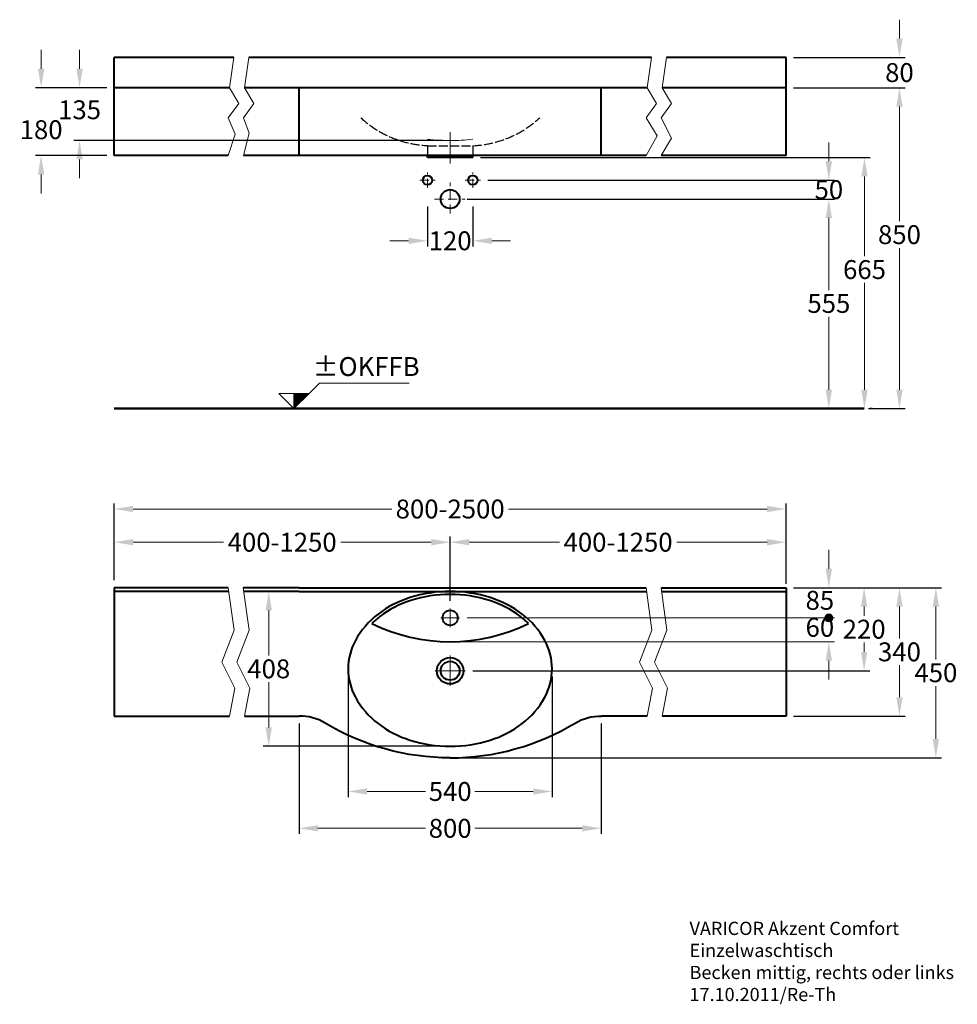
# Model space of a CAD drawing. Extents: x -1705 to 778, y 43 to 2650.
import ezdxf

# ---------------------------------------------------------------- set-up
doc = ezdxf.new("R2010")
doc.units = 0
doc.header["$LTSCALE"] = 2
doc.header["$MEASUREMENT"] = 0
doc.linetypes.add('ACAD_ISO02W100', pattern=[15, 12, -3])
doc.linetypes.add('ACAD_ISO10W100', pattern=[18, 12, -3, 0, -3])
doc.layers.get('0').update_dxf_attribs({"linetype": 'CONTINUOUS'})
doc.layers.get('Defpoints').update_dxf_attribs({"linetype": 'CONTINUOUS'})
for name, color, linetype, lineweight in [('KERA0', 5, 'CONTINUOUS', 40), ('KERA2', 7, 'ACAD_ISO10W100', 18), ('KERA4', 1, 'CONTINUOUS', 18), ('KERA7', 22, 'CONTINUOUS', 50)]:
    doc.layers.add(name, color=color, linetype=linetype, lineweight=lineweight)
doc.layers.add('KERA1', color=1, linetype='ACAD_ISO02W100')
doc.styles.get("Standard").update_dxf_attribs({"font": 'ARIAL.TTF', "height": 50})
doc.dimstyles.get("Standard").update_dxf_attribs({"dimtxt": 50, "dimasz": 50, "dimexe": 15, "dimexo": 20, "dimgap": 10, "dimtad": 0, "dimtih": 1, "dimtoh": 1, "dimdec": 0, "dimzin": 0, "dimdsep": 46, "dimtxsty": 'Standard', "dimcen": 20, "dimclre": 256, "dimadec": 1, "dimazin": 0, "dimtfac": 1, "dimtdec": 0, "dimtix": 1, "dimtofl": 0, "dimtmove": 0, "dimatfit": 3, "dimldrblk": 'DOTSMALL', "dimfxl": 0, "dimtolj": 1, "dimtzin": 0, "dimlwd": -1, "dimarcsym": 0})

# ---------------------------------------------------------------- blocks, each defined once
blk = doc.blocks.new('*D2')
at = {"layer": 'Defpoints', "color": 0}
for p in [(-505, 2285.4), (532.2, 1620.4), (532.2, 1620.4)]:
    blk.add_point(p, dxfattribs=at)
at = {"layer": 'KERA4', "lineweight": -2}
for p, q in [((-485, 2285.4), (547.2, 2285.4)), ((552.2, 1620.4), (547.2, 1620.4))]:
    blk.add_line(p, q, dxfattribs=at)
at = {"layer": 'KERA4', "color": 0}
for p, q in [((532.2, 2235.4), (532.2, 2024.2)), ((532.2, 1670.4), (532.2, 1953.2))]:
    blk.add_line(p, q, dxfattribs=at)
for points in [[(523.9, 2235.4), (540.5, 2235.4), (532.2, 2285.4)], [(523.9, 1670.4), (540.5, 1670.4), (532.2, 1620.4)]]:
    blk.add_solid(points, dxfattribs=at)
at = {"layer": 'KERA4', "color": 0, "insert": (532.2, 1988.7), "char_height": 50, "attachment_point": 5}
blk.add_mtext('\\A1;665', dxfattribs=at)
blk = doc.blocks.new('_DotSmall')
at = {"color": 0, "linetype": 'ByBlock', "const_width": 0.5}
blk.add_lwpolyline([(-0.0625, 0, 1), (0.0625, 0, 1)], format="xyb", close=True, dxfattribs=at)
blk = doc.blocks.new('*D3')
at = {"layer": 'Defpoints', "color": 0}
for p in [(-525.6, 2175.4), (-525.6, 1620.4), (437.8, 1620.4)]:
    blk.add_point(p, dxfattribs=at)
at = {"layer": 'KERA4', "lineweight": -2}
for p, q in [((-505.6, 2175.4), (452.8, 2175.4)), ((-505.6, 1620.4), (452.8, 1620.4))]:
    blk.add_line(p, q, dxfattribs=at)
at = {"layer": 'KERA4', "color": 0}
for p, q in [((437.8, 2125.4), (437.8, 1934.4)), ((437.8, 1670.4), (437.8, 1863.6))]:
    blk.add_line(p, q, dxfattribs=at)
for points in [[(429.4, 2125.4), (446.1, 2125.4), (437.8, 2175.4)], [(429.4, 1670.4), (446.1, 1670.4), (437.8, 1620.4)]]:
    blk.add_solid(points, dxfattribs=at)
at = {"layer": 'KERA4', "color": 0, "insert": (437.8, 1899), "char_height": 50, "attachment_point": 5}
blk.add_mtext('\\A1;555', dxfattribs=at)
blk = doc.blocks.new('+-0')
at = {"layer": 'KERA4'}
for p, q in [((2779.5, 98.7), (2807.3, 126.4)), ((2807.3, 126.4), (3044.6, 126.4)), ((2699.3, 98.7), (2739.4, 58.5)), ((2739.4, 98.7), (2699.3, 98.7)), ((2739.4, 86.8), (2751.2, 98.7)), ((2739.4, 87.1), (2751, 98.7)), ((2739.4, 87.4), (2750.7, 98.7)), ((2739.4, 87.7), (2750.4, 98.7)), ((2739.4, 88), (2750.1, 98.7)), ((2739.4, 79.2), (2758.9, 98.7)), ((2739.4, 79.5), (2758.6, 98.7)), ((2739.4, 79.7), (2758.3, 98.7)), ((2739.4, 80.9), (2757.2, 98.7)), ((2739.4, 81.2), (2756.9, 98.7)), ((2739.4, 81.4), (2756.6, 98.7)), ((2739.4, 81.7), (2756.3, 98.7)), ((2739.4, 82), (2756.1, 98.7)), ((2739.4, 82.3), (2755.8, 98.7)), ((2739.4, 82.6), (2755.5, 98.7)), ((2739.4, 82.9), (2755.2, 98.7)), ((2739.4, 83.1), (2754.9, 98.7)), ((2739.4, 83.4), (2754.6, 98.7)), ((2739.4, 83.7), (2754.4, 98.7)), ((2739.4, 84), (2754.1, 98.7)), ((2739.4, 84.3), (2753.8, 98.7)), ((2739.4, 84.6), (2753.5, 98.7)), ((2739.4, 80), (2758, 98.7)), ((2739.4, 80.3), (2757.7, 98.7)), ((2739.4, 80.6), (2757.5, 98.7)), ((2739.4, 84.8), (2753.2, 98.7)), ((2739.4, 85.1), (2752.9, 98.7)), ((2739.4, 85.4), (2752.7, 98.7)), ((2739.4, 85.7), (2752.4, 98.7)), ((2739.4, 86), (2752.1, 98.7)), ((2739.4, 86.3), (2751.8, 98.7)), ((2739.4, 86.5), (2751.5, 98.7)), ((2739.4, 88.2), (2749.8, 98.7)), ((2739.4, 88.5), (2749.5, 98.7)), ((2739.4, 88.8), (2749.3, 98.7)), ((2739.4, 89.1), (2749, 98.7)), ((2739.4, 89.4), (2748.7, 98.7)), ((2739.4, 89.6), (2748.4, 98.7)), ((2739.4, 89.9), (2748.1, 98.7)), ((2739.4, 90.2), (2747.8, 98.7)), ((2739.4, 90.5), (2747.6, 98.7)), ((2739.4, 90.8), (2747.3, 98.7)), ((2739.4, 91.1), (2747, 98.7)), ((2739.4, 91.3), (2746.7, 98.7)), ((2739.4, 91.6), (2746.4, 98.7)), ((2739.4, 91.9), (2746.2, 98.7)), ((2739.4, 92.2), (2745.9, 98.7)), ((2739.4, 92.5), (2745.6, 98.7)), ((2739.4, 92.8), (2745.3, 98.7)), ((2739.4, 93), (2745, 98.7)), ((2739.4, 93.3), (2744.7, 98.7)), ((2739.4, 93.6), (2744.5, 98.7)), ((2739.4, 93.9), (2744.2, 98.7)), ((2739.4, 94.2), (2743.9, 98.7)), ((2739.4, 94.5), (2743.6, 98.7)), ((2739.4, 94.7), (2743.3, 98.7)), ((2739.4, 95), (2743, 98.7)), ((2739.4, 95.3), (2742.8, 98.7)), ((2739.4, 95.6), (2742.5, 98.7)), ((2739.4, 95.9), (2742.2, 98.7)), ((2739.4, 75.8), (2762.3, 98.7)), ((2739.4, 76.1), (2762, 98.7)), ((2739.4, 76.4), (2761.7, 98.7)), ((2739.4, 76.6), (2761.4, 98.7)), ((2739.4, 76.9), (2761.1, 98.7)), ((2739.4, 77.2), (2760.9, 98.7)), ((2739.4, 77.5), (2760.6, 98.7)), ((2739.4, 77.8), (2760.3, 98.7)), ((2739.4, 78.1), (2760, 98.7)), ((2739.4, 78.3), (2759.7, 98.7)), ((2739.4, 78.6), (2759.4, 98.7)), ((2739.4, 78.9), (2759.2, 98.7)), ((2739.4, 70.7), (2767.4, 98.7)), ((2739.4, 71), (2767.1, 98.7)), ((2739.4, 71.3), (2766.8, 98.7)), ((2739.4, 71.5), (2766.5, 98.7)), ((2739.4, 71.8), (2766.2, 98.7)), ((2739.4, 72.1), (2766, 98.7)), ((2739.4, 72.4), (2765.7, 98.7)), ((2739.4, 72.7), (2765.4, 98.7)), ((2739.4, 73), (2765.1, 98.7)), ((2739.4, 73.2), (2764.8, 98.7)), ((2739.4, 73.5), (2764.5, 98.7)), ((2739.4, 73.8), (2764.3, 98.7)), ((2739.4, 74.1), (2764, 98.7)), ((2739.4, 74.4), (2763.7, 98.7)), ((2739.4, 74.7), (2763.4, 98.7)), ((2739.4, 74.9), (2763.1, 98.7)), ((2739.4, 75.2), (2762.8, 98.7)), ((2739.4, 75.5), (2762.6, 98.7)), ((2739.4, 70.4), (2767.6, 98.7)), ((2739.4, 70.1), (2767.9, 98.7)), ((2739.4, 69.8), (2768.2, 98.7)), ((2739.4, 69.6), (2768.5, 98.7)), ((2739.4, 69.3), (2768.8, 98.7)), ((2739.4, 69), (2769.1, 98.7)), ((2739.4, 68.7), (2769.3, 98.7)), ((2739.4, 68.4), (2769.6, 98.7)), ((2739.4, 58.5), (2739.4, 98.7)), ((2739.4, 58.8), (2779.2, 98.7)), ((2739.4, 59.1), (2779, 98.7)), ((2739.4, 59.4), (2778.7, 98.7)), ((2739.4, 59.7), (2778.4, 98.7)), ((2739.4, 59.9), (2778.1, 98.7)), ((2739.4, 60.2), (2777.8, 98.7)), ((2739.4, 60.5), (2777.5, 98.7)), ((2739.4, 60.8), (2777.3, 98.7)), ((2739.4, 61.1), (2777, 98.7)), ((2739.4, 61.4), (2776.7, 98.7)), ((2739.4, 61.6), (2776.4, 98.7)), ((2739.4, 61.9), (2776.1, 98.7)), ((2739.4, 62.2), (2775.9, 98.7)), ((2739.4, 62.5), (2775.6, 98.7)), ((2739.4, 62.8), (2775.3, 98.7)), ((2739.4, 63.1), (2775, 98.7)), ((2739.4, 63.3), (2774.7, 98.7)), ((2739.4, 63.6), (2774.4, 98.7)), ((2739.4, 63.9), (2774.2, 98.7)), ((2739.4, 64.2), (2773.9, 98.7)), ((2739.4, 64.5), (2773.6, 98.7)), ((2739.4, 64.8), (2773.3, 98.7)), ((2739.4, 58.5), (2739.4, 98.7)), ((2779.5, 98.7), (2739.4, 58.5)), ((2739.4, 68.2), (2769.9, 98.7)), ((2739.4, 67.9), (2770.2, 98.7)), ((2739.4, 67.6), (2770.5, 98.7)), ((2739.4, 67.3), (2770.8, 98.7)), ((2739.4, 65), (2773, 98.7)), ((2739.4, 66.2), (2771.9, 98.7)), ((2739.4, 65.3), (2772.7, 98.7)), ((2739.4, 67), (2771, 98.7)), ((2739.4, 66.7), (2771.3, 98.7)), ((2739.4, 66.5), (2771.6, 98.7)), ((2739.4, 65.6), (2772.5, 98.7)), ((2739.4, 65.9), (2772.2, 98.7)), ((2739.4, 98.7), (2779.5, 98.7)), ((2739.4, 96.2), (2741.9, 98.7)), ((2739.4, 96.4), (2741.6, 98.7)), ((2739.4, 96.7), (2741.3, 98.7)), ((2739.4, 97), (2741.1, 98.7)), ((2739.4, 97.3), (2740.8, 98.7)), ((2739.4, 97.6), (2740.5, 98.7)), ((2739.4, 97.9), (2740.2, 98.7)), ((2739.4, 98.1), (2739.9, 98.7)), ((2739.4, 98.4), (2739.6, 98.7)), ((2739.4, 58.8, -84.4), (2739.4, 58.8, 88.3))]:
    blk.add_line(p, q, dxfattribs=at)
at = {"layer": 'KERA4', "insert": (2930.8, 163.5), "char_height": 50, "attachment_point": 5}
blk.add_mtext('±OKFFB', dxfattribs=at)
blk = doc.blocks.new('*D4')
at = {"layer": 'Defpoints', "color": 0}
for p in [(-1454.5, 2470.4), (-1546.3, 2330.4), (-565, 2330.4)]:
    blk.add_point(p, dxfattribs=at)
at = {"layer": 'KERA4', "color": 0}
for p, q in [((-1546.3, 2520.4), (-1546.3, 2570.4)), ((-1546.3, 2280.4), (-1546.3, 2230.4))]:
    blk.add_line(p, q, dxfattribs=at)
at = {"layer": 'KERA4', "lineweight": -2}
for p, q in [((-1474.5, 2470.4), (-1561.3, 2470.4)), ((-585, 2330.4), (-1561.3, 2330.4))]:
    blk.add_line(p, q, dxfattribs=at)
at = {"layer": 'KERA4', "color": 0}
for points in [[(-1554.6, 2520.4), (-1537.9, 2520.4), (-1546.3, 2470.4)], [(-1554.6, 2280.4), (-1537.9, 2280.4), (-1546.3, 2330.4)]]:
    blk.add_solid(points, dxfattribs=at)
at = {"layer": 'KERA4', "color": 0, "insert": (-1546.3, 2411.9), "char_height": 50, "attachment_point": 5}
blk.add_mtext('\\A1;135', dxfattribs=at)
blk = doc.blocks.new('*D5')
at = {"layer": 'Defpoints', "color": 0}
for p in [(-625, 2175.4), (-505, 2175.4), (-505, 2064.9)]:
    blk.add_point(p, dxfattribs=at)
at = {"layer": 'KERA4', "lineweight": -2}
for p, q in [((-625, 2155.4), (-625, 2049.9)), ((-505, 2155.4), (-505, 2049.9))]:
    blk.add_line(p, q, dxfattribs=at)
at = {"layer": 'KERA4', "color": 0}
for p, q in [((-675, 2064.9), (-725, 2064.9)), ((-455, 2064.9), (-405, 2064.9))]:
    blk.add_line(p, q, dxfattribs=at)
for points in [[(-675, 2073.2), (-675, 2056.5), (-625, 2064.9)], [(-455, 2073.2), (-455, 2056.5), (-505, 2064.9)]]:
    blk.add_solid(points, dxfattribs=at)
at = {"layer": 'KERA4', "color": 0, "insert": (-565, 2064.9), "char_height": 50, "attachment_point": 5}
blk.add_mtext('\\A1;120', dxfattribs=at)
blk = doc.blocks.new('*D6')
at = {"layer": 'Defpoints', "color": 0}
for p in [(523.5, 2470.4), (522.6, 1620.4), (624.7, 1620.4)]:
    blk.add_point(p, dxfattribs=at)
at = {"layer": 'KERA4', "lineweight": -2}
for p, q in [((543.5, 2470.4), (639.7, 2470.4)), ((542.6, 1620.4), (639.7, 1620.4))]:
    blk.add_line(p, q, dxfattribs=at)
at = {"layer": 'KERA4', "color": 0}
for p, q in [((624.7, 2420.4), (624.7, 2116.7)), ((624.7, 1670.4), (624.7, 2045.6))]:
    blk.add_line(p, q, dxfattribs=at)
for points in [[(616.4, 2420.4), (633.1, 2420.4), (624.7, 2470.4)], [(616.4, 1670.4), (633.1, 1670.4), (624.7, 1620.4)]]:
    blk.add_solid(points, dxfattribs=at)
at = {"layer": 'KERA4', "color": 0, "insert": (624.7, 2081.2), "char_height": 50, "attachment_point": 5}
blk.add_mtext('\\A1;850', dxfattribs=at)
blk = doc.blocks.new('*D7')
at = {"layer": 'Defpoints', "color": 0, "linetype": 'Continuous'}
for p in [(324.4, 1146.3, -25), (-525, 926.3, -105), (531.2, 926.3)]:
    blk.add_point(p, dxfattribs=at)
at = {"layer": 'KERA4', "linetype": 'Continuous', "lineweight": -2}
for p, q in [((344.4, 1146.3), (546.2, 1146.3)), ((-505, 926.3), (546.2, 926.3))]:
    blk.add_line(p, q, dxfattribs=at)
at = {"layer": 'KERA4', "color": 0, "linetype": 'Continuous'}
for p, q in [((531.2, 1096.3), (531.2, 1071.8)), ((531.2, 976.3), (531.2, 1000.7))]:
    blk.add_line(p, q, dxfattribs=at)
for points in [[(522.9, 1096.3), (539.5, 1096.3), (531.2, 1146.3)], [(522.9, 976.3), (539.5, 976.3), (531.2, 926.3)]]:
    blk.add_solid(points, dxfattribs=at)
at = {"layer": 'KERA4', "color": 0, "linetype": 'Continuous', "insert": (531.2, 1036.3), "char_height": 50, "attachment_point": 5}
blk.add_mtext('\\A1;220', dxfattribs=at)
blk = doc.blocks.new('*D8')
at = {"layer": 'Defpoints', "color": 0, "linetype": 'Continuous'}
for p in [(324.4, 1146.3, -25), (324.4, 806.3, -105), (624.7, 806.3)]:
    blk.add_point(p, dxfattribs=at)
at = {"layer": 'KERA4', "linetype": 'Continuous', "lineweight": -2}
for p, q in [((344.4, 1146.3), (639.7, 1146.3)), ((344.4, 806.3), (639.7, 806.3))]:
    blk.add_line(p, q, dxfattribs=at)
at = {"layer": 'KERA4', "color": 0, "linetype": 'Continuous'}
for p, q in [((624.7, 1096.3), (624.7, 1011.8)), ((624.7, 856.3), (624.7, 940.7))]:
    blk.add_line(p, q, dxfattribs=at)
for points in [[(616.4, 1096.3), (633.1, 1096.3), (624.7, 1146.3)], [(616.4, 856.3), (633.1, 856.3), (624.7, 806.3)]]:
    blk.add_solid(points, dxfattribs=at)
at = {"layer": 'KERA4', "color": 0, "linetype": 'Continuous', "insert": (624.7, 976.3), "char_height": 50, "attachment_point": 5}
blk.add_mtext('\\A1;340', dxfattribs=at)
blk = doc.blocks.new('*D9')
at = {"layer": 'Defpoints', "color": 0, "linetype": 'Continuous'}
for p in [(344.4, 1146.3), (-565, 695.7), (721.2, 695.7)]:
    blk.add_point(p, dxfattribs=at)
at = {"layer": 'KERA4', "linetype": 'Continuous', "lineweight": -2}
for p, q in [((364.4, 1146.3), (736.2, 1146.3)), ((-545, 695.7), (736.2, 695.7))]:
    blk.add_line(p, q, dxfattribs=at)
at = {"layer": 'KERA4', "color": 0, "linetype": 'Continuous'}
for p, q in [((721.2, 1096.3), (721.2, 956.5)), ((721.2, 745.7), (721.2, 885.4))]:
    blk.add_line(p, q, dxfattribs=at)
for points in [[(712.8, 1096.3), (729.5, 1096.3), (721.2, 1146.3)], [(712.8, 745.7), (729.5, 745.7), (721.2, 695.7)]]:
    blk.add_solid(points, dxfattribs=at)
at = {"layer": 'KERA4', "color": 0, "linetype": 'Continuous', "insert": (721.2, 921), "char_height": 50, "attachment_point": 5}
blk.add_mtext('\\A1;450', dxfattribs=at)
blk = doc.blocks.new('*D10')
at = {"layer": 'Defpoints', "color": 0, "linetype": 'Continuous'}
for p in [(-835, 931.3, -105), (-295, 931.3, -105), (-295, 606.6)]:
    blk.add_point(p, dxfattribs=at)
at = {"layer": 'KERA4', "linetype": 'Continuous', "lineweight": -2}
for p, q in [((-835, 911.3), (-835, 591.6)), ((-295, 911.3), (-295, 591.6))]:
    blk.add_line(p, q, dxfattribs=at)
at = {"layer": 'KERA4', "color": 0, "linetype": 'Continuous'}
for p, q in [((-785, 606.6), (-630.2, 606.6)), ((-345, 606.6), (-499.9, 606.6))]:
    blk.add_line(p, q, dxfattribs=at)
for points in [[(-785, 615), (-785, 598.3), (-835, 606.6)], [(-345, 615), (-345, 598.3), (-295, 606.6)]]:
    blk.add_solid(points, dxfattribs=at)
at = {"layer": 'KERA4', "color": 0, "linetype": 'Continuous', "insert": (-565, 606.6), "char_height": 50, "attachment_point": 5}
blk.add_mtext('\\A1;540', dxfattribs=at)
blk = doc.blocks.new('*D11')
at = {"layer": 'Defpoints', "color": 0, "linetype": 'Continuous'}
for p in [(-965, 806.3), (-165, 806.3), (-165, 509)]:
    blk.add_point(p, dxfattribs=at)
at = {"layer": 'KERA4', "linetype": 'Continuous', "lineweight": -2}
for p, q in [((-965, 786.3), (-965, 494)), ((-165, 786.3), (-165, 494))]:
    blk.add_line(p, q, dxfattribs=at)
at = {"layer": 'KERA4', "color": 0, "linetype": 'Continuous'}
for p, q in [((-915, 509), (-630.2, 509)), ((-215, 509), (-499.9, 509))]:
    blk.add_line(p, q, dxfattribs=at)
for points in [[(-915, 517.3), (-915, 500.7), (-965, 509)], [(-215, 517.3), (-215, 500.7), (-165, 509)]]:
    blk.add_solid(points, dxfattribs=at)
at = {"layer": 'KERA4', "color": 0, "linetype": 'Continuous', "insert": (-565, 509), "char_height": 50, "attachment_point": 5}
blk.add_mtext('\\A1;800', dxfattribs=at)
blk = doc.blocks.new('*D12')
at = {"layer": 'Defpoints', "color": 0, "linetype": 'Continuous'}
for p in [(-1454.5, 1266.7), (-1454.5, 1146.3, -25), (-565, 1091.3, 80)]:
    blk.add_point(p, dxfattribs=at)
at = {"layer": 'KERA4', "linetype": 'Continuous', "lineweight": -2}
for p, q in [((-1454.5, 1166.3), (-1454.5, 1281.7)), ((-565, 1111.3), (-565, 1281.7))]:
    blk.add_line(p, q, dxfattribs=at)
at = {"layer": 'KERA4', "color": 0, "linetype": 'Continuous'}
for p, q in [((-1404.5, 1266.7), (-1165.3, 1266.7)), ((-615, 1266.7), (-854.3, 1266.7))]:
    blk.add_line(p, q, dxfattribs=at)
for points in [[(-1404.5, 1275.1), (-1404.5, 1258.4), (-1454.5, 1266.7)], [(-615, 1275.1), (-615, 1258.4), (-565, 1266.7)]]:
    blk.add_solid(points, dxfattribs=at)
at = {"layer": 'KERA4', "color": 0, "linetype": 'Continuous', "insert": (-1009.8, 1266.7), "char_height": 50, "attachment_point": 5}
blk.add_mtext('\\A1;400-1250', dxfattribs=at)
blk = doc.blocks.new('*D13')
at = {"layer": 'Defpoints', "color": 0, "linetype": 'Continuous'}
for p in [(324.4, 1354.6), (-1454.5, 1146.3, -25), (324.4, 1136.3, -25)]:
    blk.add_point(p, dxfattribs=at)
at = {"layer": 'KERA4', "linetype": 'Continuous', "lineweight": -2}
for p, q in [((-1454.5, 1166.3), (-1454.5, 1369.6)), ((324.4, 1156.3), (324.4, 1369.6))]:
    blk.add_line(p, q, dxfattribs=at)
at = {"layer": 'KERA4', "color": 0, "linetype": 'Continuous'}
for p, q in [((-1404.5, 1354.6), (-719.5, 1354.6)), ((274.4, 1354.6), (-410.5, 1354.6))]:
    blk.add_line(p, q, dxfattribs=at)
for points in [[(-1404.5, 1362.9), (-1404.5, 1346.3), (-1454.5, 1354.6)], [(274.4, 1362.9), (274.4, 1346.3), (324.4, 1354.6)]]:
    blk.add_solid(points, dxfattribs=at)
at = {"layer": 'KERA4', "color": 0, "linetype": 'Continuous', "insert": (-565, 1354.6), "char_height": 50, "attachment_point": 5}
blk.add_mtext('\\A1;800-2500', dxfattribs=at)
blk = doc.blocks.new('*D14')
at = {"layer": 'Defpoints', "color": 0, "linetype": 'Continuous'}
for p in [(324.4, 1266.7), (324.4, 1146.3, -25), (-565, 1091.3, 80)]:
    blk.add_point(p, dxfattribs=at)
at = {"layer": 'KERA4', "linetype": 'Continuous', "lineweight": -2}
for p, q in [((-565, 1111.3), (-565, 1281.7)), ((324.4, 1166.3), (324.4, 1281.7))]:
    blk.add_line(p, q, dxfattribs=at)
at = {"layer": 'KERA4', "color": 0, "linetype": 'Continuous'}
for p, q in [((-515, 1266.7), (-275.8, 1266.7)), ((274.4, 1266.7), (35.2, 1266.7))]:
    blk.add_line(p, q, dxfattribs=at)
for points in [[(-515, 1275.1), (-515, 1258.4), (-565, 1266.7)], [(274.4, 1275.1), (274.4, 1258.4), (324.4, 1266.7)]]:
    blk.add_solid(points, dxfattribs=at)
at = {"layer": 'KERA4', "color": 0, "linetype": 'Continuous', "insert": (-120.3, 1266.7), "char_height": 50, "attachment_point": 5}
blk.add_mtext('\\A1;400-1250', dxfattribs=at)
blk = doc.blocks.new('*D15')
at = {"layer": 'Defpoints', "color": 0, "linetype": 'Continuous'}
for p in [(-565, 1136.3), (-1045.4, 726.3), (-565, 726.3, -105)]:
    blk.add_point(p, dxfattribs=at)
at = {"layer": 'KERA4', "linetype": 'Continuous', "lineweight": -2}
for p, q in [((-585, 1136.3), (-1060.4, 1136.3)), ((-585, 726.3), (-1060.4, 726.3))]:
    blk.add_line(p, q, dxfattribs=at)
at = {"layer": 'KERA4', "color": 0, "linetype": 'Continuous'}
for p, q in [((-1045.4, 1086.3), (-1045.4, 966.8)), ((-1045.4, 776.3), (-1045.4, 895.7))]:
    blk.add_line(p, q, dxfattribs=at)
for points in [[(-1053.7, 1086.3), (-1037.1, 1086.3), (-1045.4, 1136.3)], [(-1053.7, 776.3), (-1037.1, 776.3), (-1045.4, 726.3)]]:
    blk.add_solid(points, dxfattribs=at)
at = {"layer": 'KERA4', "color": 0, "linetype": 'Continuous', "insert": (-1045.4, 931.3), "char_height": 50, "attachment_point": 5}
blk.add_mtext('\\A1;408', dxfattribs=at)
blk = doc.blocks.new('*D16')
at = {"layer": 'Defpoints', "color": 0, "linetype": 'Continuous'}
for p in [(-485, 2225.4, -105), (437.8, 2225.4), (-540, 2175.4, -105)]:
    blk.add_point(p, dxfattribs=at)
at = {"layer": 'KERA4', "color": 0, "linetype": 'Continuous'}
for p, q in [((437.8, 2275.4), (437.8, 2325.4)), ((437.8, 2125.4), (437.8, 2075.4))]:
    blk.add_line(p, q, dxfattribs=at)
at = {"layer": 'KERA4', "linetype": 'Continuous', "lineweight": -2}
for p, q in [((-465, 2225.4), (452.8, 2225.4)), ((-520, 2175.4), (452.8, 2175.4))]:
    blk.add_line(p, q, dxfattribs=at)
at = {"layer": 'KERA4', "color": 0, "linetype": 'Continuous'}
for points in [[(429.4, 2275.4), (446.1, 2275.4), (437.8, 2225.4)], [(429.4, 2125.4), (446.1, 2125.4), (437.8, 2175.4)]]:
    blk.add_solid(points, dxfattribs=at)
at = {"layer": 'KERA4', "color": 0, "linetype": 'Continuous', "insert": (437.8, 2200.4), "char_height": 50, "attachment_point": 5}
blk.add_mtext('\\A1;50', dxfattribs=at)
blk = doc.blocks.new('*D17')
at = {"layer": 'Defpoints', "color": 0, "linetype": 'Continuous'}
for p in [(324.4, 2550.4, -105), (624.7, 2550.4), (324.4, 2470.4, -105)]:
    blk.add_point(p, dxfattribs=at)
at = {"layer": 'KERA4', "color": 0, "linetype": 'Continuous'}
for p, q in [((624.7, 2600.4), (624.7, 2650.4)), ((624.7, 2420.4), (624.7, 2370.4))]:
    blk.add_line(p, q, dxfattribs=at)
at = {"layer": 'KERA4', "linetype": 'Continuous', "lineweight": -2}
for p, q in [((344.4, 2550.4), (639.7, 2550.4)), ((344.4, 2470.4), (639.7, 2470.4))]:
    blk.add_line(p, q, dxfattribs=at)
at = {"layer": 'KERA4', "color": 0, "linetype": 'Continuous'}
for points in [[(616.4, 2600.4), (633.1, 2600.4), (624.7, 2550.4)], [(616.4, 2420.4), (633.1, 2420.4), (624.7, 2470.4)]]:
    blk.add_solid(points, dxfattribs=at)
at = {"layer": 'KERA4', "color": 0, "linetype": 'Continuous', "insert": (624.7, 2510.4), "char_height": 50, "attachment_point": 5}
blk.add_mtext('\\A1;80', dxfattribs=at)
blk = doc.blocks.new('*D18')
at = {"layer": 'Defpoints', "color": 0, "linetype": 'Continuous'}
for p in [(-1454.5, 2470.4, -105), (-1648.1, 2290.4), (-1454.5, 2290.4, -105)]:
    blk.add_point(p, dxfattribs=at)
at = {"layer": 'KERA4', "color": 0, "linetype": 'Continuous'}
for p, q in [((-1648.1, 2520.4), (-1648.1, 2570.4)), ((-1648.1, 2240.4), (-1648.1, 2190.4))]:
    blk.add_line(p, q, dxfattribs=at)
at = {"layer": 'KERA4', "linetype": 'Continuous', "lineweight": -2}
for p, q in [((-1474.5, 2470.4), (-1663.1, 2470.4)), ((-1474.5, 2290.4), (-1663.1, 2290.4))]:
    blk.add_line(p, q, dxfattribs=at)
at = {"layer": 'KERA4', "color": 0, "linetype": 'Continuous'}
for points in [[(-1656.4, 2520.4), (-1639.7, 2520.4), (-1648.1, 2470.4)], [(-1656.4, 2240.4), (-1639.7, 2240.4), (-1648.1, 2290.4)]]:
    blk.add_solid(points, dxfattribs=at)
at = {"layer": 'KERA4', "color": 0, "linetype": 'Continuous', "insert": (-1648.1, 2359.1), "char_height": 50, "attachment_point": 5}
blk.add_mtext('\\A1;180', dxfattribs=at)

msp = doc.modelspace()

# ---------------------------------------------------------------- hatches: boundary and pattern name
at = {"layer": 'KERA4', "linetype": 'Continuous'}
h = msp.add_hatch(color=256, dxfattribs=at)
edge = h.paths.add_edge_path()
edge.add_arc((437.8, 1066.3), 10.5, 0, 360)

# ---------------------------------------------------------------- linework, layer by layer
at = {"layer": 'KERA0', "linetype": 'Continuous'}
for p, q in [((-1138.1, 2550.4, -105), (-1454.5, 2550.4, -105)), ((-1454.5, 2290.4, -105), (-1454.5, 2550.4, -105)), ((-32, 2550.4, -105), (-1098.1, 2550.4, -105)), ((324.4, 2550.4, -105), (8, 2550.4, -105)), ((324.4, 2290.4, -105), (324.4, 2550.4, -105)), ((-1149.7, 2470.4, -105), (-1454.5, 2470.4, -105)), ((-43.5, 2470.4, -105), (-1109.7, 2470.4, -105)), ((324.4, 2470.4, -105), (-3.5, 2470.4, -105)), ((-1152.4, 2290.4, -105), (-1454.5, 2290.4, -105)), ((-46.2, 2290.4, -105), (-1112.4, 2290.4, -105)), ((-505, 2285.4, -105), (-625, 2285.4, -105)), ((324.4, 2290.4, -105), (-6.2, 2290.4, -105)), ((-1454.5, 1146.3, -105), (-1454.5, 806.3, -105)), ((-1152.4, 1146.3, 39.8), (-1454.5, 1146.3, -25)), ((-1151, 1136.3, 40.1), (-1454.5, 1136.3, -25)), ((-965, 1146.3, 80), (-1112.7, 1146.3, 48.3)), ((-965, 1136.3, 80), (-1111.4, 1136.3, 48.6)), ((-965, 1146.3, 80), (-165, 1146.3, 80)), ((-965, 1136.3, 80), (-165, 1136.3, 80)), ((-165, 1146.3, 80), (-46.2, 1146.3, 54.5)), ((-165, 1136.3, 80), (-44.8, 1136.3, 54.2)), ((-6.6, 1146.3, 46), (324.4, 1146.3, -25)), ((-5.2, 1136.3, 45.7), (324.4, 1136.3, -25)), ((324.4, 1146.3, -105), (324.4, 806.3, -105)), ((-1454.5, 806.3, -105), (-1149.3, 806.3, -39.5)), ((-1109.7, 806.3, -31), (-965, 806.3)), ((-43.2, 806.3, -26.1), (-165, 806.3)), ((324.4, 806.3, -105), (-3.5, 806.3, -34.6))]:
    msp.add_line(p, q, dxfattribs=at)
at = {"layer": 'KERA0'}
for p, q in [((-965, 2290.4, -105), (-965, 2470.4, -105)), ((-165, 2290.4, -105), (-165, 2470.4, -105)), ((-625, 2285.4, -105), (-625, 2290.4, -105)), ((-505, 2285.4, -105), (-505, 2290.4, -105))]:
    msp.add_line(p, q, dxfattribs=at)
at = {"layer": 'KERA0', "linetype": 'Continuous', "elevation": -105}
msp.add_lwpolyline([(-565, 726.3, 0.076323), (-458.7, 742.6, 0.086389), (-374.1, 786.3, 0.105887), (-314.3, 855.9, 0.125508), (-295, 931.3, 0.125508), (-314.3, 1006.6, 0.105887), (-374.1, 1076.2, 0.086389), (-458.7, 1119.9, 0.076323), (-565, 1136.3, 0.076323), (-671.4, 1119.9, 0.086389), (-756, 1076.2, 0.105887), (-815.8, 1006.6, 0.125508), (-835, 931.3, 0.125508), (-815.8, 855.9, 0.105887), (-756, 786.3, 0.086389), (-671.4, 742.6, 0.076323)], format="xyb", close=True, dxfattribs=at)
msp.add_lwpolyline([(-357.9, 1051.6, 0.033026), (-379, 1069.8, 0.086389), (-461.1, 1112.3, 0.076323), (-565, 1128.3, 0.076323), (-669, 1112.3, 0.086389), (-751.1, 1069.8, 0.033026), (-772.2, 1051.6, 0.125508)], format="xyb", dxfattribs=at)
at = {"layer": 'KERA0', "linetype": 'Continuous'}
for points in [[(-565, 695.7, -0.136374), (-895.9, 787.6, 0.140194), (-965, 806.3, 0.140194)], [(-565, 695.7, 0.136374), (-234.2, 787.6, -0.140194), (-165, 806.3)]]:
    msp.add_lwpolyline(points, format="xyb", dxfattribs=at)
at = {"layer": 'KERA0'}
for centre, radius in [((-625, 2225.4, -105), 12.5), ((-505, 2225.4, -105), 12.5), ((-565, 2175.4, -105), 25)]:
    msp.add_circle(centre, radius, dxfattribs=at)
at = {"layer": 'KERA0', "linetype": 'Continuous'}
for centre, radius in [((-565, 1066.3, 80), 20), ((-565, 926.3, -105), 35), ((-565, 926.3, -105), 25)]:
    msp.add_circle(centre, radius, dxfattribs=at)
msp.add_arc((-565, 1471.4, -105), 468.1, 243.7407, 296.2593, dxfattribs=at)
at = {"layer": 'KERA1'}
for p, q in [((-625, 2316.8, -105), (-625, 2285.4, -105)), ((-625, 2316.8, -105), (-505, 2316.5, -105)), ((-505, 2316.5, -105), (-505, 2285.4, -105))]:
    msp.add_line(p, q, dxfattribs=at)
for centre, radius, start, end in [((-611.8, 2596.7, -105), 280.1, 227.4088, 267.3001), ((-517.9, 2596.8, -105), 280.5, 272.6239, 312.6471)]:
    msp.add_arc(centre, radius, start, end, dxfattribs=at)
at = {"layer": 'KERA2', "linetype": 'Continuous'}
for p, q in [((-565, 2352.4, -105), (-565, 2269.3, -105)), ((-565, 1091.3, 80), (-565, 1041.3, 80)), ((-590, 1066.3, 80), (-540, 1066.3, 80)), ((-565, 966.3, -105), (-565, 886.3, -105)), ((-605, 926.3, -105), (-525, 926.3, -105))]:
    msp.add_line(p, q, dxfattribs=at)
at = {"layer": 'KERA2'}
for p, q in [((-625, 2205.4, -105), (-625, 2245.4, -105)), ((-505, 2205.4, -105), (-505, 2245.4, -105)), ((-645, 2225.4, -105), (-605, 2225.4, -105)), ((-565, 2137.2, -105), (-565, 2219.1, -105)), ((-525, 2225.4, -105), (-485, 2225.4, -105)), ((-565, 2190.4, -104.8), (-565, 2190.4, -104.8)), ((-606.7, 2175.4, -105), (-525.6, 2175.4, -105))]:
    msp.add_line(p, q, dxfattribs=at)
at = {"layer": 'KERA4', "linetype": 'Continuous'}
for p, q in [((438.9, 2470.4), (547.2, 2470.4)), ((-1152.4, 2390.4, -105), (-1134.6, 2347.5)), ((-1112.4, 2390.4, -105), (-1097, 2349.5)), ((-46.2, 2390.4, -105), (-17, 2342.9)), ((-6.2, 2390.4, -105), (21.5, 2337.1)), ((-1134.6, 2347.5), (-1152.4, 2290.4, -105)), ((-1097, 2349.5), (-1112.4, 2290.4, -105)), ((-17, 2342.9), (-46.2, 2290.4, -105)), ((21.5, 2337.1), (-6.2, 2290.4, -105)), ((437.8, 1196.3), (437.8, 1246.3)), ((344.4, 1146.3), (452.8, 1146.3)), ((-520, 1066.3), (452.8, 1066.3)), ((344.4, 1066.3), (452.8, 1066.3)), ((-545, 1003.3), (452.8, 1003.3)), ((437.8, 953.3), (437.8, 903.3))]:
    msp.add_line(p, q, dxfattribs=at)
at = {"layer": 'KERA4'}
for p, q in [((538.5, 2470.4), (634.7, 2470.4)), ((624.7, 2420.4), (624.7, 2370.4))]:
    msp.add_line(p, q, dxfattribs=at)
at = {"layer": 'KERA4', "linetype": 'Continuous'}
for points, elevation in [([(-1138.1, 2550.4), (-1149.7, 2470.4), (-1124.8, 2428.8), (-1152.4, 2390.4)], -105), ([(-1098.1, 2550.4), (-1109.7, 2470.4), (-1084.8, 2428.8), (-1112.4, 2390.4)], -105), ([(-32, 2550.4), (-43.5, 2470.4), (-18.6, 2428.8), (-46.2, 2390.4)], -105), ([(8, 2550.4), (-3.5, 2470.4), (21.4, 2428.8), (-6.2, 2390.4)], -105), ([(-1152.4, 1146.3), (-1137.1, 1033.4), (-1169.4, 948.7), (-1135.3, 880.5), (-1149.3, 806.3)], -105), ([(-1112.7, 1146.3), (-1097.5, 1033.4), (-1129.8, 948.7), (-1095.7, 880.5), (-1109.7, 806.3)], -105), ([(-46.2, 1146.3), (-31, 1033.4), (-63.2, 948.7), (-29.1, 880.5), (-43.2, 806.3)], -249.8), ([(-6.6, 1146.3), (8.7, 1033.4), (-23.6, 948.7), (10.5, 880.5), (-3.5, 806.3)], -249.8)]:
    msp.add_lwpolyline(points, dxfattribs=dict(at, elevation=elevation))
msp.add_circle((437.8, 1066.3), 10.5, dxfattribs=at)
at = {"layer": 'KERA4'}
for centre, start, end in [((-573.2, 2724, -105), 262.4371, 271.1931), ((-556.8, 2724, -105), 268.8069, 277.5629)]:
    msp.add_arc(centre, 393.6, start, end, dxfattribs=at)
msp.add_solid([(616.4, 2420.4), (633.1, 2420.4), (624.7, 2470.4)], dxfattribs=at)
at = {"layer": 'KERA4', "linetype": 'Continuous'}
for points in [[(429.4, 1196.3), (446.1, 1196.3), (437.8, 1146.3)], [(429.4, 953.3), (446.1, 953.3), (437.8, 1003.3)]]:
    msp.add_solid(points, dxfattribs=at)
at = {"layer": 'KERA7'}
msp.add_line((531.2, 1620.4), (-1454.5, 1620.4, -105), dxfattribs=at)

# ---------------------------------------------------------------- block references
at = {"layer": 'KERA2'}
msp.add_blockref('+-0', (-3718.1, 1561.9, -105), dxfattribs=at)

# ---------------------------------------------------------------- texts
at = {"layer": 'KERA4', "linetype": 'Continuous', "char_height": 50, "attachment_point": 5}
for s, insert in [('85', (414, 1106.3)), ('60', (414, 1034.8))]:
    msp.add_mtext(s, dxfattribs=dict(at, insert=insert))
at = {"layer": 'KERA4', "insert": (69, 261.5), "char_height": 35, "attachment_point": 1}
msp.add_mtext('VARICOR Akzent Comfort \\PEinzelwaschtisch\\PBecken mittig, rechts oder links\\P17.10.2011/Re-Th                                                                          \\P{\\Ftxt|c0;\\H0.9525x;        }', dxfattribs=at)

# ---------------------------------------------------------------- dimensions: what is measured, and where the dimension line sits
at = {"layer": 'KERA4', "linetype": 'Continuous'}
for base, p1, p2, picture, middle in [((624.7, 2550.4), (324.4, 2470.4, -105), (324.4, 2550.4, -105), '*D17', (624.7, 2510.4)), ((437.8, 2225.4), (-540, 2175.4, -105), (-485, 2225.4, -105), '*D16', (437.8, 2200.4)), ((531.2, 926.3), (324.4, 1146.3, -25), (-525, 926.3, -105), '*D7', (531.2, 1036.3)), ((624.7, 806.3), (324.4, 1146.3, -25), (324.4, 806.3, -105), '*D8', (624.7, 976.3))]:
    dim = msp.add_linear_dim(base=base, p1=p1, p2=p2, angle=90, dimstyle='Standard', dxfattribs=at)
    dim.commit()
    dim.dimension.update_dxf_attribs({"geometry": picture, "text_midpoint": middle})
dim = msp.add_linear_dim(base=(-1648.1, 2290.4), p1=(-1454.5, 2470.4, -105), p2=(-1454.5, 2290.4, -105), angle=90, dimstyle='Standard', dxfattribs=at)
dim.commit()
dim.dimension.update_dxf_attribs({"geometry": '*D18', "text_midpoint": (-1648.1, 2359.1), "dimtype": 160})
at = {"layer": 'KERA4'}
dim = msp.add_linear_dim(base=(-1546.3, 2330.4, -105), p1=(-1454.5, 2470.4, -105), p2=(-565, 2330.4, -105), angle=90, text='135', dimstyle='Standard', dxfattribs=at)
dim.commit()
dim.dimension.update_dxf_attribs({"geometry": '*D4', "text_midpoint": (-1546.3, 2411.9, -105), "dimtype": 160})
for base, p1, p2, picture, middle in [((624.7, 1620.4), (523.5, 2470.4), (522.6, 1620.4), '*D6', (624.7, 2081.2)), ((532.2, 1620.4, -105), (-505, 2285.4, -105), (532.2, 1620.4, -105), '*D2', (532.2, 1988.7, -105)), ((437.8, 1620.4, -105), (-525.6, 2175.4, -105), (-525.6, 1620.4, -105), '*D3', (437.8, 1899, -105))]:
    dim = msp.add_linear_dim(base=base, p1=p1, p2=p2, angle=90, dimstyle='Standard', dxfattribs=at)
    dim.commit()
    dim.dimension.update_dxf_attribs({"geometry": picture, "text_midpoint": middle, "dimtype": 160})
dim = msp.add_linear_dim(base=(-505, 2064.9, -105), p1=(-625, 2175.4, -105), p2=(-505, 2175.4, -105), dimstyle='Standard', dxfattribs=at)
dim.commit()
dim.dimension.update_dxf_attribs({"geometry": '*D5', "text_midpoint": (-565, 2064.9, -105)})
at = {"layer": 'KERA4', "linetype": 'Continuous'}
for base, p1, p2, text, picture, middle in [((324.4, 1354.6), (-1454.5, 1146.3, -25), (324.4, 1136.3, -25), '800-2500', '*D13', (-565, 1354.6)), ((-1454.5, 1266.7), (-565, 1091.3, 80), (-1454.5, 1146.3, -25), '400-1250', '*D12', (-1009.8, 1266.7))]:
    dim = msp.add_linear_dim(base=base, p1=p1, p2=p2, text=text, dimstyle='Standard', dxfattribs=at)
    dim.commit()
    dim.dimension.update_dxf_attribs({"geometry": picture, "text_midpoint": middle})
for base, p1, p2, angle, text, picture, middle in [((324.4, 1266.7), (-565, 1091.3, 80), (324.4, 1146.3, -25), 180, '400-1250', '*D14', (-120.3, 1266.7)), ((-1045.4, 726.3), (-565, 1136.3), (-565, 726.3, -105), 90, '408', '*D15', (-1045.4, 931.3)), ((721.2, 695.7), (344.4, 1146.3), (-565, 695.7), 90, '450', '*D9', (721.2, 921))]:
    dim = msp.add_linear_dim(base=base, p1=p1, p2=p2, angle=angle, text=text, dimstyle='Standard', dxfattribs=at)
    dim.commit()
    dim.dimension.update_dxf_attribs({"geometry": picture, "text_midpoint": middle})
for base, p1, p2, picture, middle in [((-295, 606.6), (-835, 931.3, -105), (-295, 931.3, -105), '*D10', (-565, 606.6)), ((-165, 509), (-965, 806.3), (-165, 806.3), '*D11', (-565, 509))]:
    dim = msp.add_linear_dim(base=base, p1=p1, p2=p2, dimstyle='Standard', dxfattribs=at)
    dim.commit()
    dim.dimension.update_dxf_attribs({"geometry": picture, "text_midpoint": middle})

doc.saveas('drawing.dxf')
